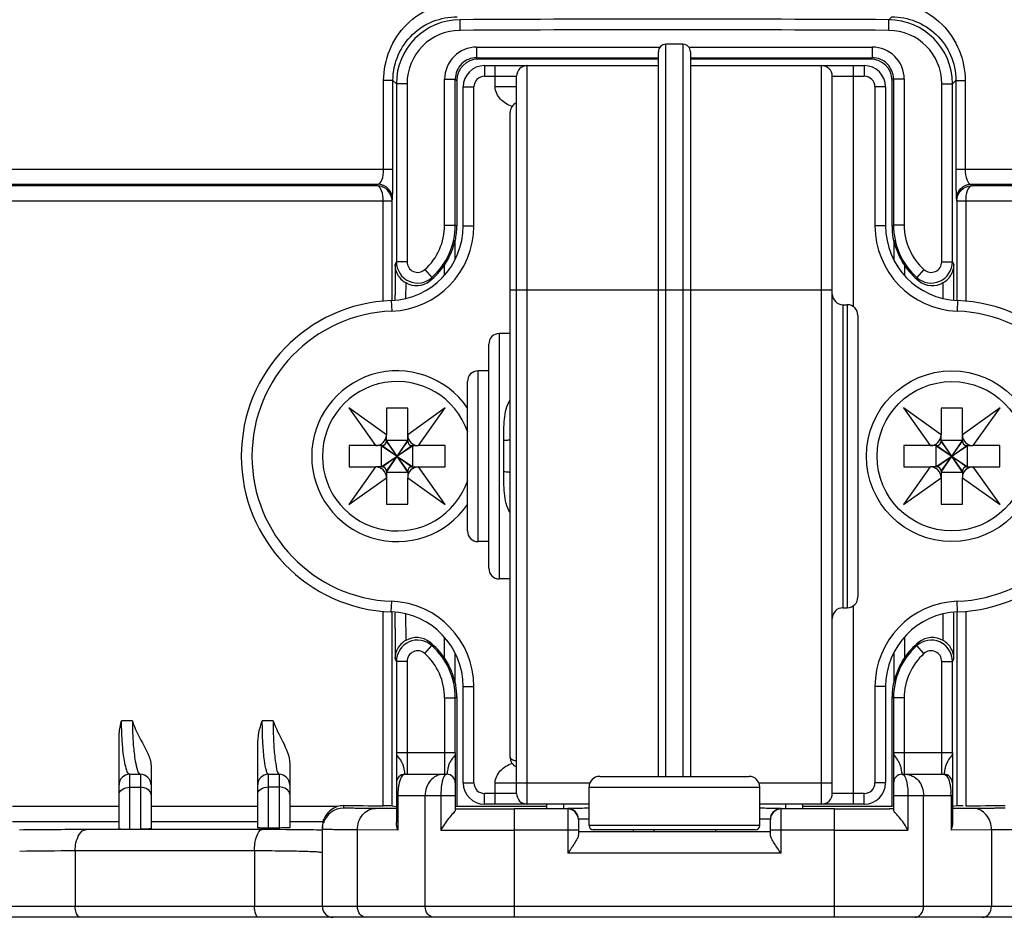
# Model space of a CAD drawing. Units: inches. Extents: x 1042 to 1170, y 70 to 175.
# Drawn here: x 1106 to 1108, y 138 to 140 of the extents above; entities that cross this region are included whole.
import ezdxf

# ---------------------------------------------------------------- set-up
doc = ezdxf.new("R2010")
doc.units = ezdxf.units.IN
doc.header["$PDSIZE"] = 0.5
doc.layers.get('0').update_dxf_attribs({"linetype": 'CONTINUOUS'})
doc.layers.get('Defpoints').update_dxf_attribs({"linetype": 'CONTINUOUS'})
doc.layers.add('Text', color=9, linetype='CONTINUOUS')
doc.styles.get("Standard").update_dxf_attribs({"font": 'arial.ttf', "width": 0.8})
doc.dimstyles.get("Standard").update_dxf_attribs({"dimtxt": 15, "dimasz": 12.5, "dimexe": 1.5, "dimexo": 0.5, "dimtad": 1, "dimdsep": 46, "dimtxsty": 'Standard', "dimblk": '_FILLED', "dimcen": 0.09, "dimazin": 2, "dimtol": 1, "dimtp": 0.01, "dimtm": 0.01, "dimtfac": 1, "dimtofl": 0, "dimtmove": 0, "dimatfit": 3, "dimldrblk": '_FILLED', "dimfxl": 1, "dimtolj": 1, "dimarcsym": 0})

# ---------------------------------------------------------------- blocks, each defined once
blk = doc.blocks.new('_FILLED')
at = {"color": 0, "linetype": 'ByBlock'}
blk.add_solid([(0, 0), (-1, 0.2), (-1, -0.2)], dxfattribs=at)
blk = doc.blocks.new('*D14')
at = {"layer": 'Defpoints', "color": 0, "transparency": 16777216}
for p in [(1111.505, 142.3719), (1094.1725, 138.0306), (1111.505, 138.0149)]:
    blk.add_point(p, dxfattribs=at)
at = {"layer": 'Text', "color": 0, "lineweight": -2, "transparency": 16777216}
for p, q in [((1094.1725, 138.0619), (1094.1725, 142.4657)), ((1111.505, 138.0462), (1111.505, 142.4657)), ((1094.9537, 142.3719), (1101.6757, 142.3719)), ((1110.7238, 142.3719), (1104.0018, 142.3719))]:
    blk.add_line(p, q, dxfattribs=at)
at = {"layer": 'Text', "color": 0, "lineweight": -2, "transparency": 16777216, "xscale": 0.78125, "yscale": 0.78125, "zscale": 0.78125, "rotation": 180}
blk.add_blockref('_FILLED', (1094.1725, 142.3719), dxfattribs=at)
at = {"layer": 'Text', "color": 0, "lineweight": -2, "transparency": 16777216, "xscale": 0.78125, "yscale": 0.78125, "zscale": 0.78125}
blk.add_blockref('_FILLED', (1111.505, 142.3719), dxfattribs=at)
at = {"layer": 'Text', "color": 0, "lineweight": 0, "transparency": 16777216, "insert": (1102.8388, 142.9969), "char_height": 0.9375, "width": 5.25, "attachment_point": 2, "line_spacing_factor": 0.9}
blk.add_mtext('\\A1;17.4"', dxfattribs=at)

msp = doc.modelspace()

# ---------------------------------------------------------------- linework, layer by layer
at = {"linetype": 'Continuous'}
for p, q in [((1106.98302, 139.6244), (1106.98292, 139.64405)), ((1107.77267, 139.62436), (1107.77278, 139.64401)), ((1107.77278, 139.64401), (1107.77818, 139.64937)), ((1107.36211, 138.25072), (1107.36211, 139.59881)), ((1107.39355, 139.59881), (1107.36211, 139.59881)), ((1107.39355, 139.59881), (1107.39355, 138.25072)), ((1107.01349, 139.59369), (1107.01349, 139.57404)), ((1107.01349, 139.59369), (1107.35149, 139.59369)), ((1107.34835, 138.25072), (1107.34835, 139.58505)), ((1107.40417, 139.59369), (1107.74217, 139.59369)), ((1107.40731, 139.58505), (1107.40731, 138.25072)), ((1107.74217, 139.59369), (1107.74217, 139.57404)), ((1107.01349, 139.57404), (1107.01624, 139.57129)), ((1107.01349, 139.57404), (1107.34835, 139.57404)), ((1107.34835, 139.57129), (1107.01624, 139.57129)), ((1107.40731, 139.57404), (1107.74217, 139.57404)), ((1107.73942, 139.57129), (1107.40731, 139.57129)), ((1107.74217, 139.57404), (1107.73942, 139.57129)), ((1107.02804, 139.5595), (1107.02804, 139.53985)), ((1107.02804, 139.5595), (1107.34835, 139.5595)), ((1107.04769, 139.5202), (1107.04769, 139.5595)), ((1107.10664, 138.19963), (1107.10664, 139.5595)), ((1107.40731, 139.5595), (1107.72763, 139.5595)), ((1107.64902, 138.19963), (1107.64902, 139.5595)), ((1107.70797, 139.11538), (1107.70797, 139.5595)), ((1107.72763, 139.5595), (1107.72763, 139.53985)), ((1106.8422, 139.36855), (1106.8422, 139.53239)), ((1106.85935, 139.53239), (1106.8422, 139.53239)), ((1106.85935, 139.36855), (1106.85935, 139.53239)), ((1106.86562, 139.52616), (1106.85935, 139.53239)), ((1106.86562, 139.52616), (1106.86562, 139.1985)), ((1106.88527, 139.52616), (1106.86562, 139.52616)), ((1106.88527, 139.52616), (1106.88527, 139.1985)), ((1106.95454, 139.26573), (1106.95454, 139.53475)), ((1106.95454, 139.53475), (1106.97419, 139.53475)), ((1106.97419, 139.26573), (1106.97419, 139.53475)), ((1106.97419, 139.53475), (1106.97694, 139.532)), ((1106.97694, 139.532), (1106.97694, 139.26377)), ((1107.02804, 139.53985), (1107.08699, 139.53985)), ((1107.08699, 138.21928), (1107.08699, 139.53985)), ((1107.66867, 138.21928), (1107.66867, 139.53985)), ((1107.66867, 139.53985), (1107.72763, 139.53985)), ((1107.78147, 139.53475), (1107.77872, 139.532)), ((1107.77872, 139.26377), (1107.77872, 139.532)), ((1107.78147, 139.53475), (1107.78147, 139.26573)), ((1107.80112, 139.53475), (1107.78147, 139.53475)), ((1107.80112, 139.53475), (1107.80112, 139.26573)), ((1107.87039, 139.1985), (1107.87039, 139.52612)), ((1107.87039, 139.52612), (1107.89004, 139.52612)), ((1107.89004, 139.52612), (1107.89631, 139.53235)), ((1107.89004, 139.1985), (1107.89004, 139.52612)), ((1107.89631, 139.53235), (1107.89631, 139.36855)), ((1107.89631, 139.53235), (1107.91346, 139.53235)), ((1107.91346, 139.53235), (1107.91346, 139.36855)), ((1106.98873, 139.26444), (1106.98873, 139.5202)), ((1106.98873, 139.5202), (1107.00838, 139.5202)), ((1107.00838, 139.26444), (1107.00838, 139.5202)), ((1107.08699, 139.5202), (1107.04769, 139.5202)), ((1107.74728, 139.5202), (1107.74728, 139.26444)), ((1107.76693, 139.5202), (1107.74728, 139.5202)), ((1107.76693, 139.5202), (1107.76693, 139.26444)), ((1107.0752, 138.28609), (1107.0752, 139.47304)), ((1105.92868, 139.36855), (1106.85935, 139.36855)), ((1107.89631, 139.36855), (1108.82698, 139.36855)), ((1105.98134, 139.34114), (1106.83183, 139.34114)), ((1106.83116, 139.33797), (1106.01761, 139.33797)), ((1106.83116, 139.33797), (1106.83183, 139.34114)), ((1107.92384, 139.34114), (1108.77432, 139.34114)), ((1107.92384, 139.34114), (1107.9245, 139.33797)), ((1108.73805, 139.33797), (1107.9245, 139.33797)), ((1106.01522, 139.31056), (1106.8577, 139.31056)), ((1106.84124, 139.12559), (1106.84124, 139.31056)), ((1106.8577, 139.31056), (1106.8584, 139.31373)), ((1106.8577, 139.12698), (1106.8577, 139.31056)), ((1107.89726, 139.31373), (1107.89796, 139.31056)), ((1107.89796, 139.31056), (1107.89796, 139.12698)), ((1107.89796, 139.31056), (1108.74045, 139.31056)), ((1107.91442, 139.31056), (1107.91442, 139.12559)), ((1106.95454, 139.26573), (1106.97419, 139.26573)), ((1106.98873, 139.26444), (1107.00838, 139.26444)), ((1107.76693, 139.26444), (1107.74728, 139.26444)), ((1107.80112, 139.26573), (1107.78147, 139.26573)), ((1106.97386, 139.20279), (1106.97386, 139.23787)), ((1107.78181, 139.23787), (1107.78181, 139.20279)), ((1106.88527, 139.1985), (1106.86562, 139.1985)), ((1107.87039, 139.1985), (1107.89004, 139.1985)), ((1106.86329, 139.19293), (1106.86329, 139.13769)), ((1106.91805, 139.18388), (1106.93118, 139.16927)), ((1106.9542, 139.17368), (1106.9542, 139.19209)), ((1107.80146, 139.19209), (1107.80146, 139.17368)), ((1107.83761, 139.18388), (1107.82448, 139.16927)), ((1107.89237, 139.13769), (1107.89237, 139.19293)), ((1106.88294, 139.15987), (1106.88252, 139.13079)), ((1107.0752, 139.14682), (1107.66867, 139.14682)), ((1107.87314, 139.13079), (1107.87272, 139.15987)), ((1106.85627, 139.12698), (1106.857, 139.10734)), ((1106.86287, 139.13769), (1106.86287, 139.12764)), ((1107.89279, 139.12698), (1107.89279, 139.13769)), ((1107.89939, 139.12698), (1107.89866, 139.10734)), ((1107.68832, 139.11931), (1107.68832, 138.56121)), ((1107.68832, 139.11931), (1107.69618, 139.11931)), ((1107.69618, 139.11931), (1107.69618, 138.56121)), ((1107.71583, 139.09966), (1107.71583, 138.58086)), ((1107.05555, 138.61427), (1107.05555, 139.06625)), ((1107.0752, 139.06625), (1107.05555, 139.06625)), ((1107.0359, 138.63392), (1107.0359, 139.0466)), ((1107.01625, 138.68305), (1107.01625, 138.99747)), ((1107.0359, 138.99747), (1107.01625, 138.99747)), ((1106.99659, 138.7027), (1106.99659, 138.97782)), ((1106.77796, 138.92919), (1106.82738, 138.85991)), ((1106.84724, 138.87978), (1106.77796, 138.92919)), ((1106.84724, 138.92869), (1106.84724, 138.87978)), ((1106.88655, 138.92869), (1106.84724, 138.92869)), ((1106.95583, 138.92919), (1106.88655, 138.87978)), ((1106.88655, 138.87978), (1106.88655, 138.92869)), ((1106.90641, 138.85991), (1106.95583, 138.92919)), ((1107.79983, 138.92919), (1107.84925, 138.85991)), ((1107.86912, 138.87978), (1107.79983, 138.92919)), ((1107.86912, 138.92869), (1107.86912, 138.87978)), ((1107.90842, 138.92869), (1107.86912, 138.92869)), ((1107.9777, 138.92919), (1107.90842, 138.87978)), ((1107.90842, 138.87978), (1107.90842, 138.92869)), ((1107.92828, 138.85991), (1107.9777, 138.92919)), ((1106.84724, 138.86777), (1106.84724, 138.87931)), ((1106.88655, 138.86777), (1106.88655, 138.87931)), ((1107.86912, 138.86777), (1107.86912, 138.87931)), ((1107.90842, 138.86777), (1107.90842, 138.87931)), ((1106.77846, 138.85991), (1106.77846, 138.82061)), ((1106.82738, 138.85991), (1106.77846, 138.85991)), ((1106.83938, 138.85991), (1106.82785, 138.85991)), ((1106.83781, 138.82061), (1106.89598, 138.85991)), ((1106.83781, 138.85991), (1106.83781, 138.82061)), ((1106.83781, 138.85991), (1106.89598, 138.82061)), ((1106.83938, 138.82061), (1106.89441, 138.85991)), ((1106.83938, 138.85991), (1106.89441, 138.82061)), ((1106.84724, 138.81118), (1106.88655, 138.86935)), ((1106.88655, 138.81118), (1106.84724, 138.86935)), ((1106.88655, 138.86935), (1106.84724, 138.86935)), ((1106.84724, 138.81275), (1106.88655, 138.86777)), ((1106.88655, 138.81275), (1106.84724, 138.86777)), ((1106.89441, 138.85991), (1106.90594, 138.85991)), ((1106.89598, 138.82061), (1106.89598, 138.85991)), ((1106.95533, 138.85991), (1106.90641, 138.85991)), ((1106.95533, 138.82061), (1106.95533, 138.85991)), ((1107.06341, 138.81127), (1107.06341, 138.86926)), ((1107.80034, 138.85991), (1107.80034, 138.82061)), ((1107.84925, 138.85991), (1107.80034, 138.85991)), ((1107.86125, 138.85991), (1107.84972, 138.85991)), ((1107.85968, 138.82061), (1107.91785, 138.85991)), ((1107.85968, 138.85991), (1107.85968, 138.82061)), ((1107.85968, 138.85991), (1107.91785, 138.82061)), ((1107.86125, 138.82061), (1107.91628, 138.85991)), ((1107.86125, 138.85991), (1107.91628, 138.82061)), ((1107.86912, 138.81118), (1107.90842, 138.86935)), ((1107.90842, 138.81118), (1107.86912, 138.86935)), ((1107.90842, 138.86935), (1107.86912, 138.86935)), ((1107.86912, 138.81275), (1107.90842, 138.86777)), ((1107.90842, 138.81275), (1107.86912, 138.86777)), ((1107.91628, 138.85991), (1107.92781, 138.85991)), ((1107.91785, 138.82061), (1107.91785, 138.85991)), ((1107.9772, 138.85991), (1107.92828, 138.85991)), ((1107.9772, 138.82061), (1107.9772, 138.85991)), ((1106.82738, 138.82061), (1106.77796, 138.75133)), ((1106.77846, 138.82061), (1106.82738, 138.82061)), ((1106.83938, 138.82061), (1106.82785, 138.82061)), ((1106.89441, 138.82061), (1106.90594, 138.82061)), ((1106.95583, 138.75133), (1106.90641, 138.82061)), ((1106.90641, 138.82061), (1106.95533, 138.82061)), ((1107.84925, 138.82061), (1107.79983, 138.75133)), ((1107.80034, 138.82061), (1107.84925, 138.82061)), ((1107.86125, 138.82061), (1107.84972, 138.82061)), ((1107.91628, 138.82061), (1107.92781, 138.82061)), ((1107.9777, 138.75133), (1107.92828, 138.82061)), ((1107.92828, 138.82061), (1107.9772, 138.82061)), ((1106.77796, 138.75133), (1106.84724, 138.80075)), ((1106.84724, 138.81275), (1106.84724, 138.80122)), ((1106.84724, 138.81118), (1106.88655, 138.81118)), ((1106.84724, 138.80075), (1106.84724, 138.75183)), ((1106.88655, 138.81275), (1106.88655, 138.80122)), ((1106.88655, 138.75183), (1106.88655, 138.80075)), ((1106.88655, 138.80075), (1106.95583, 138.75133)), ((1107.79983, 138.75133), (1107.86912, 138.80075)), ((1107.86912, 138.81275), (1107.86912, 138.80122)), ((1107.86912, 138.81118), (1107.90842, 138.81118)), ((1107.86912, 138.80075), (1107.86912, 138.75183)), ((1107.90842, 138.81275), (1107.90842, 138.80122)), ((1107.90842, 138.75183), (1107.90842, 138.80075)), ((1107.90842, 138.80075), (1107.9777, 138.75133)), ((1106.84724, 138.75183), (1106.88655, 138.75183)), ((1107.86912, 138.75183), (1107.90842, 138.75183)), ((1107.0359, 138.68305), (1107.01625, 138.68305)), ((1107.0752, 138.61427), (1107.05555, 138.61427)), ((1106.85627, 138.55355), (1106.857, 138.57319)), ((1107.70797, 138.19963), (1107.70797, 138.56514)), ((1107.89939, 138.55355), (1107.89866, 138.57319)), ((1106.84124, 138.19682), (1106.84124, 138.55493)), ((1106.8577, 138.19673), (1106.8577, 138.55355)), ((1106.86287, 138.5522), (1106.86287, 138.52318)), ((1106.8825, 138.54974), (1106.88294, 138.50101)), ((1107.68832, 138.56121), (1107.69618, 138.56121)), ((1107.87272, 138.50101), (1107.87316, 138.54974)), ((1107.89279, 138.52318), (1107.89279, 138.5522)), ((1107.89796, 138.55355), (1107.89796, 138.19673)), ((1107.91442, 138.55493), (1107.91442, 138.19682)), ((1106.86329, 138.52318), (1106.86329, 138.46794)), ((1107.89237, 138.46794), (1107.89237, 138.52318)), ((1106.91805, 138.47699), (1106.93118, 138.49161)), ((1106.9542, 138.46878), (1106.9542, 138.50684)), ((1107.80146, 138.50684), (1107.80146, 138.46878)), ((1107.83761, 138.47699), (1107.82448, 138.49161)), ((1106.97386, 138.423), (1106.97386, 138.47774)), ((1107.78181, 138.47774), (1107.78181, 138.423)), ((1106.86562, 138.46237), (1106.86562, 138.29395)), ((1106.88527, 138.46237), (1106.86562, 138.46237)), ((1106.88527, 138.46237), (1106.88527, 138.25465)), ((1107.87039, 138.25465), (1107.87039, 138.46237)), ((1107.87039, 138.46237), (1107.89004, 138.46237)), ((1107.89004, 138.29377), (1107.89004, 138.46237)), ((1106.98873, 138.23893), (1106.98873, 138.41608)), ((1106.98873, 138.41608), (1107.00838, 138.41608)), ((1107.00838, 138.23893), (1107.00838, 138.41608)), ((1107.74728, 138.41608), (1107.74728, 138.23893)), ((1107.76693, 138.41608), (1107.74728, 138.41608)), ((1107.76693, 138.41608), (1107.76693, 138.23893)), ((1106.95454, 138.39514), (1106.95454, 138.25465)), ((1106.95454, 138.39514), (1106.97419, 138.39514)), ((1106.97419, 138.29377), (1106.97419, 138.39514)), ((1106.97694, 138.3971), (1106.97694, 138.1957)), ((1107.77872, 138.1957), (1107.77872, 138.3971)), ((1107.78147, 138.39514), (1107.78147, 138.29395)), ((1107.80112, 138.39514), (1107.78147, 138.39514)), ((1107.80112, 138.39514), (1107.80112, 138.25465)), ((1106.3793, 138.35291), (1106.35936, 138.35291)), ((1106.63858, 138.35291), (1106.61864, 138.35291)), ((1106.35469, 138.15354), (1106.35469, 138.32007)), ((1106.61015, 138.15592), (1106.61015, 138.30905)), ((1106.86562, 138.29395), (1106.86562, 138.16602)), ((1106.97419, 138.29395), (1106.86562, 138.29395)), ((1106.97419, 138.29238), (1106.97419, 138.18865)), ((1107.78147, 138.29395), (1107.78147, 138.18865)), ((1107.89004, 138.29395), (1107.78147, 138.29395)), ((1107.89004, 138.29238), (1107.89004, 138.16602)), ((1106.66911, 138.27413), (1106.66911, 138.1564)), ((1106.41364, 138.27017), (1106.41364, 138.15415)), ((1106.37434, 138.15325), (1106.37434, 138.25465)), ((1106.37434, 138.25465), (1106.39399, 138.25465)), ((1106.39399, 138.25465), (1106.39399, 138.15345)), ((1106.6298, 138.15555), (1106.6298, 138.25465)), ((1106.6298, 138.25465), (1106.64946, 138.25465)), ((1106.64946, 138.25465), (1106.64946, 138.15571)), ((1106.88134, 138.25465), (1106.95847, 138.25465)), ((1106.98873, 138.23893), (1107.00838, 138.23893)), ((1107.04769, 138.19963), (1107.04769, 138.23893)), ((1107.04769, 138.23893), (1107.22244, 138.23893)), ((1107.24027, 138.25072), (1107.51539, 138.25072)), ((1107.53322, 138.23893), (1107.66867, 138.23893)), ((1107.76693, 138.23893), (1107.74728, 138.23893)), ((1107.79719, 138.25465), (1107.87432, 138.25465)), ((1106.37434, 138.23069), (1106.39399, 138.23069)), ((1106.6298, 138.23134), (1106.64946, 138.23134)), ((1107.02804, 138.19963), (1107.02804, 138.21928)), ((1107.08699, 138.21928), (1107.02804, 138.21928)), ((1107.22062, 138.16032), (1107.22062, 138.23107)), ((1107.22062, 138.23107), (1107.53504, 138.23107)), ((1107.53504, 138.16032), (1107.53504, 138.23107)), ((1107.72763, 138.21928), (1107.66867, 138.21928)), ((1107.72763, 138.19963), (1107.72763, 138.21928)), ((1106.86562, 138.21535), (1106.97419, 138.21535)), ((1106.8682, 138.21535), (1106.8682, 138.152)), ((1106.91877, 138.01097), (1106.91877, 138.21535)), ((1106.94764, 138.21535), (1106.94764, 138.15163)), ((1107.78147, 138.21535), (1107.89004, 138.21535)), ((1107.80802, 138.21535), (1107.80802, 138.15163)), ((1107.83689, 138.01097), (1107.83689, 138.21535)), ((1107.88746, 138.21535), (1107.88746, 138.152)), ((1106.35469, 138.19514), (1106.15817, 138.19514)), ((1106.61015, 138.19514), (1106.41364, 138.19514)), ((1106.75681, 138.19514), (1106.66911, 138.19514)), ((1106.76864, 138.19237), (1106.76864, 138.19694)), ((1106.86562, 138.19149), (1106.82665, 138.1917)), ((1106.8577, 138.19673), (1106.86562, 138.19515)), ((1106.97419, 138.19515), (1106.97694, 138.1957)), ((1106.97694, 138.1957), (1107.14201, 138.1957)), ((1107.22062, 138.19963), (1107.02804, 138.19963)), ((1107.08306, 137.99132), (1107.08306, 138.19078)), ((1107.18132, 138.19078), (1107.08306, 138.19078)), ((1107.14201, 138.19963), (1107.14201, 138.19078)), ((1107.17346, 138.19963), (1107.17346, 138.19078)), ((1107.18132, 138.19078), (1107.18132, 138.10923)), ((1107.72763, 138.19963), (1107.53504, 138.19963)), ((1107.57434, 138.10923), (1107.57434, 138.19078)), ((1107.6726, 138.19078), (1107.57434, 138.19078)), ((1107.5822, 138.19963), (1107.5822, 138.19078)), ((1107.61365, 138.19963), (1107.61365, 138.19078)), ((1107.61365, 138.1957), (1107.77872, 138.1957)), ((1107.6726, 137.99132), (1107.6726, 138.19078)), ((1107.78147, 138.19094), (1107.77434, 138.19092)), ((1107.78147, 138.19515), (1107.77872, 138.1957)), ((1107.89796, 138.19673), (1107.89004, 138.19515)), ((1107.92902, 138.1917), (1107.89004, 138.19149)), ((1106.15817, 138.16763), (1106.35469, 138.16763)), ((1106.41364, 138.16763), (1106.61015, 138.16763)), ((1106.66911, 138.16763), (1106.73064, 138.16763)), ((1106.73034, 138.16612), (1106.73064, 138.16763)), ((1107.20097, 138.17113), (1107.20097, 138.14327)), ((1107.55469, 138.14327), (1107.55469, 138.17113)), ((1106.61846, 138.15277), (1106.29394, 138.15277)), ((1106.39399, 138.15345), (1106.37434, 138.15325)), ((1106.64946, 138.15571), (1106.6298, 138.15555)), ((1106.72934, 138.01097), (1106.72934, 138.15533)), ((1106.79379, 138.01097), (1106.79379, 138.15239)), ((1106.8682, 138.152), (1106.79379, 138.15239)), ((1107.20097, 138.15148), (1107.08306, 138.15148)), ((1107.55469, 138.14853), (1107.20097, 138.14853)), ((1107.53504, 138.16032), (1107.22062, 138.16032)), ((1107.52718, 138.15246), (1107.22848, 138.15246)), ((1107.30217, 138.15246), (1107.30228, 138.14853)), ((1107.34, 138.15246), (1107.34, 138.14853)), ((1107.45349, 138.15246), (1107.45349, 138.14853)), ((1107.6726, 138.15148), (1107.55469, 138.15148)), ((1107.96187, 138.15239), (1107.88746, 138.152)), ((1107.96187, 138.15239), (1107.96187, 138.01097)), ((1106.27392, 138.11348), (1106.27392, 138.01097)), ((1106.60443, 138.11348), (1106.27392, 138.11348)), ((1106.60443, 138.11348), (1106.60443, 138.01097)), ((1107.57434, 138.10923), (1107.18132, 138.10923)), ((1108.93068, 138.01097), (1105.25548, 138.01097)), ((1111.44999, 137.99132), (1096.36952, 137.99132))]:
    msp.add_line(p, q, dxfattribs=at)
for radius in [0.15721, 0.13756]:
    msp.add_circle((1107.88877, 138.84026), radius, dxfattribs=at)
for centre, radius, start, end in [((1106.98351, 139.52615), 0.11789, 90.28977, 179.99883), ((1107.3741, 62.48245), 77.16259, 89.7039707, 90.2904701), ((1107.77215, 139.52612), 0.11789, 0.00117, 89.69421), ((1106.98351, 139.52616), 0.09824, 90.28569, 180.0029), ((1107.37414, 63.35463), 76.27077, 89.7006187, 90.2938231), ((1107.77216, 139.52612), 0.09824, 359.9971, 89.69828), ((1107.36211, 139.58505), 0.01376, 90, 180), ((1107.39355, 139.58505), 0.01376, 0, 90), ((1107.01349, 139.53475), 0.05894, 89.99707, 180.00293), ((1107.74218, 139.53475), 0.05894, 359.99707, 90.00293), ((1107.01348, 139.53476), 0.03929, 89.98473, 180.01527), ((1107.74218, 139.53476), 0.03929, 359.98473, 90.01527), ((1107.02804, 139.5202), 0.0393, 90, 180), ((1107.10664, 139.53985), 0.01965, 90, 180), ((1107.64902, 139.53985), 0.01965, 0, 90), ((1107.72763, 139.5202), 0.0393, 0, 90), ((1107.02804, 139.5202), 0.01965, 90, 180), ((1107.72763, 139.5202), 0.01965, 0, 90), ((1107.09485, 139.47304), 0.01965, 113.62681, 180), ((1106.85117, 139.26444), 0.13756, 272.12255, 0), ((1106.85117, 139.26444), 0.15721, 272.12255, 0), ((1106.84452, 139.26573), 0.11003, 311.93519, 0.00112), ((1106.84451, 139.26574), 0.12968, 311.93601, 359.99901), ((1106.94168, 139.21729), 0.05834, 52.81217, 56.13145), ((1106.84691, 139.2638), 0.13003, 348.45612, 359.98506), ((1107.90449, 139.26444), 0.15721, 180, 267.87745), ((1107.90449, 139.26444), 0.13756, 180, 267.87745), ((1107.81402, 139.21724), 0.05841, 123.87066, 127.18596), ((1107.90863, 139.26379), 0.12991, 180.00784, 189.39393), ((1107.91115, 139.26574), 0.12968, 180.00102, 228.06396), ((1107.91114, 139.26573), 0.11003, 179.9989, 228.06479), ((1107.90843, 139.26377), 0.12971, 189.40163, 192.52572), ((1106.62492, 139.2961), 0.25974, 336.59621, 337.92743), ((1106.90492, 139.19851), 0.0393, 180.02168, 311.91038), ((1106.90491, 139.19849), 0.01964, 179.96332, 311.9645), ((1107.85074, 139.19851), 0.0393, 228.08961, 359.97832), ((1107.85075, 139.19849), 0.01964, 228.03549, 0.03669), ((1108.13078, 139.29612), 0.25978, 202.07264, 203.40365), ((1106.84596, 139.26484), 0.13042, 308.66666, 326.09596), ((1107.90971, 139.26484), 0.13042, 213.90404, 231.33334), ((1106.90291, 139.1937), 0.03929, 239.44565, 308.63371), ((1106.72857, 139.28592), 0.23379, 328.28344, 330.06924), ((1108.0271, 139.28592), 0.23379, 209.93079, 211.71657), ((1107.85275, 139.1937), 0.03929, 231.3663, 300.55435), ((1106.86689, 138.84026), 0.28691, 92.12255, 267.87745), ((1107.68832, 139.13896), 0.01965, 180, 270), ((1107.88877, 138.84026), 0.28691, 272.12255, 87.87745), ((1106.86689, 138.84026), 0.26726, 92.12255, 267.87745), ((1107.69618, 139.09966), 0.01965, 0, 90), ((1107.88877, 138.84026), 0.26726, 272.12255, 87.87745), ((1107.05555, 139.0466), 0.01965, 90, 180), ((1106.86689, 138.84026), 0.15721, 34.33525, 325.66474), ((1107.01625, 138.97782), 0.01965, 90, 180), ((1106.86689, 138.84026), 0.13756, 18.85476, 341.1452), ((1106.83938, 138.86777), 0.00786, 270, 0), ((1106.89441, 138.86777), 0.00786, 180, 270), ((1107.86125, 138.86777), 0.00786, 270, 0), ((1107.91628, 138.86777), 0.00786, 180, 270), ((1106.83938, 138.81275), 0.00786, 0, 90), ((1106.89441, 138.81275), 0.00786, 90, 180), ((1107.86125, 138.81275), 0.00786, 0, 90), ((1107.91628, 138.81275), 0.00786, 90, 180), ((1107.01625, 138.7027), 0.01965, 180, 270), ((1107.05555, 138.63392), 0.01965, 180, 270), ((1106.85117, 138.41608), 0.15721, 0, 87.87745), ((1107.69618, 138.58086), 0.01965, 270, 0), ((1107.90449, 138.41608), 0.15721, 92.12255, 180), ((1106.85117, 138.41608), 0.13756, 0, 87.87745), ((1107.68832, 138.54156), 0.01965, 90, 180), ((1107.90449, 138.41608), 0.13756, 92.12255, 180), ((1106.90492, 138.46236), 0.0393, 48.08961, 179.97832), ((1106.90291, 138.46717), 0.03929, 51.3663, 120.55435), ((1106.72856, 138.37495), 0.23379, 29.93079, 31.71657), ((1106.84596, 138.39603), 0.13042, 33.90404, 51.33334), ((1106.84451, 138.39514), 0.12968, 0.00102, 48.06396), ((1107.91115, 138.39514), 0.12968, 131.93601, 179.99901), ((1107.90971, 138.39603), 0.13042, 128.66667, 146.09596), ((1107.85074, 138.46236), 0.0393, 0.02168, 131.91038), ((1108.02709, 138.37496), 0.23379, 148.28343, 150.06924), ((1107.85275, 138.46717), 0.03929, 59.44565, 128.63372), ((1106.90491, 138.46239), 0.01964, 48.03549, 180.03669), ((1106.84452, 138.39514), 0.11003, 359.9989, 48.06479), ((1107.91114, 138.39514), 0.11003, 131.93519, 180.00113), ((1107.85075, 138.46239), 0.01964, 359.96332, 131.9645), ((1106.62488, 138.36475), 0.25978, 22.07264, 23.40365), ((1108.13073, 138.36477), 0.25973, 156.59618, 157.92745), ((1106.84723, 138.3971), 0.12971, 9.40162, 12.52571), ((1106.84703, 138.39708), 0.12991, 0.00784, 9.39392), ((1107.90875, 138.39707), 0.13003, 168.45613, 179.98504), ((1106.94164, 138.44364), 0.05841, 303.87066, 307.18596), ((1107.81398, 138.44357), 0.05833, 232.81187, 236.13163), ((1107.09485, 138.28609), 0.01965, 180, 246.42614), ((1106.37434, 138.235), 0.01965, 90, 180), ((1106.39399, 138.235), 0.01965, 0, 90), ((1106.6298, 138.235), 0.01965, 90, 180), ((1106.64946, 138.235), 0.01965, 0, 90), ((1106.88134, 138.23893), 0.01572, 90, 180), ((1106.95847, 138.23893), 0.01572, 0, 90), ((1107.02804, 138.23893), 0.0393, 180, 270), ((1107.02804, 138.23893), 0.01965, 180, 270), ((1107.24027, 138.23107), 0.01965, 90, 180), ((1107.51539, 138.23107), 0.01965, 0, 90), ((1107.72763, 138.23893), 0.0393, 270, 0), ((1107.72763, 138.23893), 0.01965, 270, 0), ((1107.79719, 138.23893), 0.01572, 90, 180), ((1107.87432, 138.23893), 0.01572, 0, 90), ((1106.98508, 138.21536), 0.11688, 177.56072, 180.00409), ((1107.10664, 138.21928), 0.01965, 180, 270), ((1107.64902, 138.21928), 0.01965, 270, 0), ((1107.77047, 138.21535), 0.11699, 359.99706, 2.21952), ((1106.76864, 138.15308), 0.0393, 90.00105, 162.88162), ((1106.76856, 138.15774), 0.0392, 107.45088, 156.91065), ((1106.7686, 138.15743), 0.0395, 89.94615, 107.3697), ((1107.08048, 175.1202), 36.92941, 269.83509, 270.003998), ((1107.18132, 138.17113), 0.01965, 0.00017, 90.00017), ((1107.57434, 138.17113), 0.01965, 89.99983, 179.99983), ((1107.68077, 171.50492), 33.31413, 269.985953, 270.160932), ((1106.7885, 138.15527), 0.05917, 169.43057, 173.96907), ((1107.18093, 138.17184), 0.02005, 7.39627, 17.51428), ((1107.57475, 138.17184), 0.02006, 162.00736, 172.59955), ((1106.29763, 127.95583), 10.19694, 90.020759, 90.710198), ((1106.78803, 138.15532), 0.05869, 173.97118, 179.99346), ((1107.07992, 196.01883), 57.86735, 269.8690253, 270.0031103), ((1107.22848, 138.16032), 0.00786, 180, 270), ((1107.52718, 138.16032), 0.00786, 270, 0), ((1107.68524, 187.50966), 49.35818, 269.985332, 270.142533), ((1106.277, 131.03579), 7.07769, 90.024971, 90.852453), ((1106.74899, 138.01097), 0.01965, 180, 270)]:
    msp.add_arc(centre, radius, start, end, dxfattribs=at)
for centre, major_axis, ratio, start_param, end_param in [((1107.01625, 139.53198), (0.0278, -0.0278), 0.9996955, 2.3563468, 3.9268385), ((1107.73941, 139.53198), (-0.0278, -0.0278), 0.9996955, 2.3563468, 3.9268385), ((1106.82785, 138.87931), (0, 0.0194), 1, -3.1415927, -1.5707963), ((1106.90594, 138.87931), (0.0194, 0), 1, -3.1415927, -1.5707963), ((1107.84972, 138.87931), (0.0194, 0), 1, -1.5707963, 0), ((1107.92781, 138.87931), (0, 0.0194), 1, 1.5707963, 3.1415927), ((1106.82785, 138.80122), (0.0194, 0), 1, 0, 1.5707963), ((1106.90594, 138.80122), (0, 0.0194), 1, 0, 1.5707963), ((1107.84972, 138.80122), (0.0194, 0), 1, 0, 1.5707963), ((1107.92781, 138.80122), (0, 0.0194), 1, 0, 1.5707963), ((1107.37783, 138.20109), (1.33629, 0), 0.0034907, -2.0441597, -1.9840042), ((1106.8302, 138.19673), (0.02751, 0), 0.0034907, 6.3006386, 7.4407738), ((1107.92547, 138.19673), (0.02751, 0), 0.0034907, 2.1773971, 3.1241394), ((1107.37783, 138.20109), (1.33629, 0), 0.0034907, -1.1575884, -1.097433)]:
    msp.add_ellipse(centre, major_axis=major_axis, ratio=ratio, start_param=start_param, end_param=end_param, dxfattribs=at)
for points, knots in [([(1106.8422, 139.53239), (1106.84221, 139.56958), (1106.87259, 139.64618), (1106.94885, 139.67691), (1106.98498, 139.67691)], [0, 0, 0, 0, 0.507265, 1, 1, 1, 1]), ([(1107.77073, 139.67687), (1107.80687, 139.67686), (1107.88311, 139.6461), (1107.91346, 139.56951), (1107.91346, 139.53235)], [0, 0, 0, 0, 0.4930323, 1, 1, 1, 1]), ([(1106.85935, 139.53239), (1106.85935, 139.54825), (1106.8659, 139.57989), (1106.89319, 139.61873), (1106.93232, 139.64373), (1106.96258, 139.64942), (1106.97752, 139.64941)], [0, 0, 0, 0, 0.2590745, 0.5107734, 0.7558644, 1, 1, 1, 1]), ([(1107.77818, 139.64937), (1107.79313, 139.64938), (1107.82339, 139.64367), (1107.86251, 139.61864), (1107.88977, 139.57981), (1107.89631, 139.54819), (1107.89631, 139.53235)], [0, 0, 0, 0, 0.2443134, 0.4895336, 0.7410998, 1, 1, 1, 1]), ([(1107.07885, 139.48436), (1107.07095, 139.48703), (1107.05615, 139.49559), (1107.04769, 139.51198), (1107.04769, 139.5202)], [0, 0, 0, 0, 0.5035427, 1, 1, 1, 1]), ([(1106.83183, 139.34114), (1106.83517, 139.34183), (1106.84145, 139.35207), (1106.8422, 139.36183), (1106.8422, 139.36855)], [0, 0, 0, 0, 0.3370472, 1, 1, 1, 1]), ([(1106.8584, 139.31373), (1106.85876, 139.3154), (1106.85871, 139.32107), (1106.85948, 139.33928), (1106.85935, 139.35588), (1106.85935, 139.36855)], [0, 0, 0, 0, 0.0935685, 0.3071212, 1, 1, 1, 1]), ([(1107.89631, 139.36855), (1107.89631, 139.35588), (1107.89618, 139.33927), (1107.89695, 139.32107), (1107.8969, 139.3154), (1107.89726, 139.31373)], [0, 0, 0, 0, 0.6929013, 0.906465, 1, 1, 1, 1]), ([(1107.91346, 139.36855), (1107.91346, 139.36182), (1107.91422, 139.35207), (1107.92049, 139.34183), (1107.92384, 139.34114)], [0, 0, 0, 0, 0.6631008, 1, 1, 1, 1]), ([(1106.84124, 139.31056), (1106.84124, 139.31683), (1106.84034, 139.32625), (1106.83486, 139.33716), (1106.83116, 139.33797)], [0, 0, 0, 0, 0.623189, 1, 1, 1, 1]), ([(1106.8577, 139.31056), (1106.85769, 139.31741), (1106.85206, 139.33165), (1106.83802, 139.33772), (1106.83116, 139.33797)], [0, 0, 0, 0, 0.4994966, 1, 1, 1, 1]), ([(1106.8584, 139.31373), (1106.85839, 139.32059), (1106.85276, 139.33484), (1106.83869, 139.3409), (1106.83183, 139.34114)], [0, 0, 0, 0, 0.4994657, 1, 1, 1, 1]), ([(1107.89726, 139.31373), (1107.89727, 139.32059), (1107.90291, 139.33484), (1107.91697, 139.3409), (1107.92384, 139.34114)], [0, 0, 0, 0, 0.4994659, 1, 1, 1, 1]), ([(1107.89796, 139.31056), (1107.89797, 139.31741), (1107.9036, 139.33165), (1107.91764, 139.33772), (1107.9245, 139.33797)], [0, 0, 0, 0, 0.4994966, 1, 1, 1, 1]), ([(1107.9245, 139.33797), (1107.9208, 139.33716), (1107.91532, 139.32625), (1107.91442, 139.31683), (1107.91442, 139.31056)], [0, 0, 0, 0, 0.376811, 1, 1, 1, 1]), ([(1106.9542, 139.19209), (1106.9568, 139.19596), (1106.96152, 139.20382), (1106.96636, 139.21431), (1106.96945, 139.22233), (1106.9715, 139.22917), (1106.97256, 139.2318), (1106.97386, 139.23905), (1106.97386, 139.23787)], [0, 0, 0, 0, 0.2789355, 0.5505194, 0.6823288, 0.8100596, 0.9291568, 1, 1, 1, 1]), ([(1107.78181, 139.23787), (1107.78181, 139.23905), (1107.78311, 139.2318), (1107.78417, 139.22917), (1107.78621, 139.22233), (1107.7893, 139.21431), (1107.79414, 139.20382), (1107.79886, 139.19596), (1107.80146, 139.19209)], [0, 0, 0, 0, 0.0708975, 0.1899926, 0.3177178, 0.4495202, 0.7210866, 1, 1, 1, 1]), ([(1106.86287, 139.19293), (1106.86295, 139.18673), (1106.86656, 139.17333), (1106.87645, 139.16345), (1106.88252, 139.15987)], [0, 0, 0, 0, 0.4681074, 1, 1, 1, 1]), ([(1107.87314, 139.15987), (1107.87921, 139.16345), (1107.8891, 139.17333), (1107.89271, 139.18673), (1107.89279, 139.19293)], [0, 0, 0, 0, 0.5318834, 1, 1, 1, 1]), ([(1107.06341, 138.86926), (1107.06341, 138.88231), (1107.06354, 138.90735), (1107.06826, 138.93371), (1107.07518, 138.94393)], [0, 0, 0, 0, 0.5140307, 1, 1, 1, 1]), ([(1107.0752, 138.87077), (1107.0752, 138.87041), (1107.07357, 138.87), (1107.07147, 138.86961), (1107.06764, 138.86932), (1107.06491, 138.86926), (1107.06341, 138.86926)], [0, 0, 0, 0, 0.0889424, 0.3051716, 0.6250707, 1, 1, 1, 1]), ([(1107.07517, 138.73661), (1107.06825, 138.74683), (1107.06354, 138.77319), (1107.06341, 138.79822), (1107.06341, 138.81127)], [0, 0, 0, 0, 0.4860234, 1, 1, 1, 1]), ([(1107.0752, 138.80975), (1107.0752, 138.81011), (1107.07357, 138.81052), (1107.07147, 138.81092), (1107.06764, 138.8112), (1107.06491, 138.81127), (1107.06341, 138.81127)], [0, 0, 0, 0, 0.0889433, 0.3051733, 0.6250716, 1, 1, 1, 1]), ([(1106.88252, 138.50101), (1106.87645, 138.49742), (1106.86656, 138.48754), (1106.86295, 138.47414), (1106.86287, 138.46794)], [0, 0, 0, 0, 0.5318834, 1, 1, 1, 1]), ([(1107.89279, 138.46794), (1107.89271, 138.47414), (1107.8891, 138.48754), (1107.87921, 138.49742), (1107.87314, 138.50101)], [0, 0, 0, 0, 0.4681074, 1, 1, 1, 1]), ([(1106.97386, 138.423), (1106.97386, 138.42182), (1106.97255, 138.42907), (1106.97149, 138.4317), (1106.96945, 138.43855), (1106.96636, 138.44656), (1106.96152, 138.45705), (1106.9568, 138.46491), (1106.9542, 138.46878)], [0, 0, 0, 0, 0.0708976, 0.1899927, 0.3177178, 0.4495203, 0.7210866, 1, 1, 1, 1]), ([(1107.80146, 138.46878), (1107.79886, 138.46491), (1107.79414, 138.45705), (1107.7893, 138.44656), (1107.78621, 138.43854), (1107.78417, 138.4317), (1107.78311, 138.42907), (1107.78181, 138.42182), (1107.78181, 138.423)], [0, 0, 0, 0, 0.2789354, 0.5505193, 0.6823287, 0.8100595, 0.9291567, 1, 1, 1, 1]), ([(1106.36195, 138.29942), (1106.36156, 138.30313), (1106.35997, 138.32091), (1106.35935, 138.33878), (1106.35936, 138.35291)], [0, 0, 0, 0, 0.208827, 1, 1, 1, 1]), ([(1106.3793, 138.35291), (1106.38354, 138.33872), (1106.39434, 138.319), (1106.40849, 138.29286), (1106.41364, 138.27799), (1106.41364, 138.27017)], [0, 0, 0, 0, 0.4939225, 0.7391986, 1, 1, 1, 1]), ([(1106.3793, 138.35291), (1106.3793, 138.33808), (1106.38019, 138.3135), (1106.38356, 138.28212), (1106.38753, 138.26524), (1106.39083, 138.2556), (1106.39336, 138.25476)], [0, 0, 0, 0, 0.4435553, 0.7430118, 0.9202324, 1, 1, 1, 1]), ([(1106.6298, 138.25465), (1106.62899, 138.25465), (1106.62721, 138.25711), (1106.62476, 138.26515), (1106.62166, 138.28404), (1106.6193, 138.31449), (1106.61864, 138.33901), (1106.61864, 138.35291)], [0, 0, 0, 0, 0.0243924, 0.0750482, 0.2666554, 0.5828382, 1, 1, 1, 1]), ([(1106.63858, 138.35291), (1106.64352, 138.33976), (1106.65638, 138.31508), (1106.66911, 138.2883), (1106.66911, 138.27413)], [0, 0, 0, 0, 0.4978069, 1, 1, 1, 1]), ([(1106.63858, 138.35291), (1106.63858, 138.3401), (1106.63919, 138.31722), (1106.64106, 138.28735), (1106.6443, 138.26808), (1106.64615, 138.25769), (1106.6483, 138.25529)], [0, 0, 0, 0, 0.390008, 0.6990432, 0.9019604, 1, 1, 1, 1]), ([(1106.37434, 138.25465), (1106.37292, 138.25465), (1106.36978, 138.25883), (1106.36727, 138.26693), (1106.36407, 138.28129), (1106.36266, 138.29263), (1106.36195, 138.29942)], [0, 0, 0, 0, 0.0894174, 0.2725209, 0.5686478, 1, 1, 1, 1]), ([(1106.86562, 138.29395), (1106.86569, 138.29021), (1106.8704, 138.28499), (1106.87522, 138.27784), (1106.87801, 138.27094), (1106.87964, 138.26477), (1106.88025, 138.25935), (1106.88117, 138.25694), (1106.88096, 138.25465), (1106.88134, 138.25465)], [0, 0, 0, 0, 0.2624407, 0.4391958, 0.617244, 0.7745155, 0.8961867, 0.973009, 1, 1, 1, 1]), ([(1106.97419, 138.29395), (1106.97414, 138.29022), (1106.96943, 138.28499), (1106.9646, 138.27786), (1106.96181, 138.27096), (1106.96018, 138.26478), (1106.95956, 138.25936), (1106.95864, 138.25694), (1106.95886, 138.25465), (1106.95847, 138.25465)], [0, 0, 0, 0, 0.2620014, 0.4386626, 0.6167643, 0.7741542, 0.89598, 0.972948, 1, 1, 1, 1]), ([(1107.78147, 138.29395), (1107.78154, 138.29021), (1107.78625, 138.28499), (1107.79107, 138.27784), (1107.79386, 138.27094), (1107.79548, 138.26477), (1107.7961, 138.25935), (1107.79702, 138.25694), (1107.7968, 138.25465), (1107.79719, 138.25465)], [0, 0, 0, 0, 0.2624407, 0.4391958, 0.617244, 0.7745155, 0.8961867, 0.973009, 1, 1, 1, 1]), ([(1107.89004, 138.29395), (1107.88999, 138.29022), (1107.88528, 138.28499), (1107.88045, 138.27786), (1107.87766, 138.27096), (1107.87603, 138.26478), (1107.87541, 138.25936), (1107.87449, 138.25694), (1107.87471, 138.25465), (1107.87432, 138.25465)], [0, 0, 0, 0, 0.2620014, 0.4386626, 0.6167643, 0.7741542, 0.89598, 0.972948, 1, 1, 1, 1]), ([(1107.04769, 138.23893), (1107.04769, 138.24715), (1107.05613, 138.26352), (1107.07093, 138.27208), (1107.07882, 138.27475)], [0, 0, 0, 0, 0.4964608, 1, 1, 1, 1]), ([(1107.084, 138.27954), (1107.08273, 138.27988), (1107.07935, 138.28094), (1107.0752, 138.28366), (1107.0752, 138.28609)], [0, 0, 0, 0, 0.3515306, 1, 1, 1, 1]), ([(1106.88134, 138.25465), (1106.87876, 138.25465), (1106.87255, 138.24774), (1106.87103, 138.24043), (1106.87003, 138.23535)], [0, 0, 0, 0, 0.3326953, 1, 1, 1, 1]), ([(1106.95163, 138.25465), (1106.94299, 138.25465), (1106.92436, 138.24454), (1106.91877, 138.22515), (1106.91877, 138.21535)], [0, 0, 0, 0, 0.468547, 1, 1, 1, 1]), ([(1106.95151, 138.2465), (1106.95085, 138.24458), (1106.94824, 138.23439), (1106.94764, 138.22381), (1106.94764, 138.21535)], [0, 0, 0, 0, 0.1934202, 1, 1, 1, 1]), ([(1106.95847, 138.25465), (1106.95782, 138.25465), (1106.95408, 138.25354), (1106.95251, 138.24939), (1106.95151, 138.2465)], [0, 0, 0, 0, 0.1764696, 1, 1, 1, 1]), ([(1107.79719, 138.25465), (1107.79788, 138.25465), (1107.80186, 138.2534), (1107.80339, 138.24889), (1107.80439, 138.24577)], [0, 0, 0, 0, 0.1726812, 1, 1, 1, 1]), ([(1107.80403, 138.25465), (1107.81267, 138.25465), (1107.8313, 138.24454), (1107.83689, 138.22515), (1107.83689, 138.21535)], [0, 0, 0, 0, 0.468547, 1, 1, 1, 1]), ([(1107.80439, 138.24577), (1107.80501, 138.24385), (1107.80743, 138.23389), (1107.80802, 138.22357), (1107.80802, 138.21535)], [0, 0, 0, 0, 0.1967459, 1, 1, 1, 1]), ([(1107.87432, 138.25465), (1107.87693, 138.25465), (1107.88322, 138.24757), (1107.88471, 138.24013), (1107.88571, 138.23495)], [0, 0, 0, 0, 0.3314803, 1, 1, 1, 1]), ([(1106.35469, 138.21703), (1106.35469, 138.22078), (1106.36061, 138.22893), (1106.36952, 138.23069), (1106.37434, 138.23069)], [0, 0, 0, 0, 0.4374494, 1, 1, 1, 1]), ([(1106.41364, 138.21703), (1106.41364, 138.22078), (1106.40771, 138.22893), (1106.39881, 138.23069), (1106.39399, 138.23069)], [0, 0, 0, 0, 0.4374494, 1, 1, 1, 1]), ([(1106.61015, 138.21752), (1106.61015, 138.2213), (1106.61603, 138.22953), (1106.62498, 138.23134), (1106.6298, 138.23134)], [0, 0, 0, 0, 0.4393941, 1, 1, 1, 1]), ([(1106.66911, 138.21752), (1106.66911, 138.2213), (1106.66323, 138.22953), (1106.65428, 138.23134), (1106.64946, 138.23134)], [0, 0, 0, 0, 0.4393941, 1, 1, 1, 1]), ([(1106.87003, 138.23535), (1106.8698, 138.23422), (1106.86893, 138.22925), (1106.86847, 138.22422), (1106.8683, 138.22033)], [0, 0, 0, 0, 0.228535, 1, 1, 1, 1]), ([(1107.88571, 138.23495), (1107.88593, 138.23382), (1107.88678, 138.22883), (1107.88722, 138.22378), (1107.88737, 138.21988)], [0, 0, 0, 0, 0.2291223, 1, 1, 1, 1]), ([(1106.82665, 138.1917), (1106.81832, 138.19174), (1106.80665, 138.1918), (1106.79229, 138.19194), (1106.784, 138.19197), (1106.77773, 138.1922), (1106.7727, 138.19195), (1106.77063, 138.19261), (1106.76864, 138.19206), (1106.76864, 138.19237)], [0, 0, 0, 0, 0.4304502, 0.6025142, 0.7445529, 0.8558194, 0.935728, 0.9838608, 1, 1, 1, 1]), ([(1106.79379, 138.15239), (1106.7938, 138.16219), (1106.79942, 138.18155), (1106.818, 138.19168), (1106.82665, 138.1917)], [0, 0, 0, 0, 0.5313787, 1, 1, 1, 1]), ([(1106.97419, 138.18865), (1106.97419, 138.18775), (1106.97251, 138.18562), (1106.96839, 138.18075), (1106.96153, 138.17314), (1106.9539, 138.16295), (1106.94947, 138.15546), (1106.94764, 138.15163)], [0, 0, 0, 0, 0.059177, 0.1620934, 0.4322389, 0.7216159, 1, 1, 1, 1]), ([(1107.2205, 138.19202), (1107.2149, 138.19199), (1107.20523, 138.1919), (1107.19394, 138.19192), (1107.18749, 138.19171), (1107.18407, 138.19189), (1107.18267, 138.19143), (1107.18132, 138.19182), (1107.18132, 138.19161)], [0, 0, 0, 0, 0.4288917, 0.7433446, 0.8550317, 0.9353504, 0.9837559, 1, 1, 1, 1]), ([(1107.57434, 138.19161), (1107.57434, 138.19182), (1107.573, 138.19143), (1107.57159, 138.19189), (1107.56818, 138.19171), (1107.56174, 138.19192), (1107.55047, 138.1919), (1107.54082, 138.19199), (1107.53522, 138.19202)], [0, 0, 0, 0, 0.0162865, 0.0646961, 0.1449453, 0.2566531, 0.5710941, 1, 1, 1, 1]), ([(1107.80802, 138.15163), (1107.80619, 138.15546), (1107.80177, 138.16294), (1107.79414, 138.17313), (1107.78728, 138.18074), (1107.78316, 138.18561), (1107.78147, 138.18775), (1107.78147, 138.18865)], [0, 0, 0, 0, 0.2781971, 0.5674737, 0.8376368, 0.9406471, 1, 1, 1, 1]), ([(1107.98702, 138.19237), (1107.98702, 138.19206), (1107.98503, 138.19261), (1107.98297, 138.19195), (1107.97793, 138.1922), (1107.97167, 138.19197), (1107.96337, 138.19194), (1107.94901, 138.1918), (1107.93734, 138.19174), (1107.92902, 138.1917)], [0, 0, 0, 0, 0.0161367, 0.0642621, 0.1441599, 0.2554169, 0.3974518, 0.5695213, 1, 1, 1, 1]), ([(1107.96187, 138.15239), (1107.96186, 138.16219), (1107.95624, 138.18155), (1107.93766, 138.19168), (1107.92902, 138.1917)], [0, 0, 0, 0, 0.5313787, 1, 1, 1, 1]), ([(1106.73064, 138.16763), (1106.73066, 138.16776), (1106.73117, 138.16962), (1106.73179, 138.17146), (1106.7325, 138.17311)], [0, 0, 0, 0, 0.0691678, 1, 1, 1, 1]), ([(1107.22052, 138.17227), (1107.2177, 138.17225), (1107.21302, 138.17205), (1107.20636, 138.17246), (1107.20362, 138.17155), (1107.20097, 138.17237), (1107.20097, 138.17196)], [0, 0, 0, 0, 0.4327212, 0.7462599, 0.9362273, 1, 1, 1, 1]), ([(1107.55469, 138.17196), (1107.55469, 138.17237), (1107.55206, 138.17156), (1107.54932, 138.17246), (1107.5427, 138.17205), (1107.53804, 138.17225), (1107.53523, 138.17227)], [0, 0, 0, 0, 0.0638544, 0.2536947, 0.5672976, 1, 1, 1, 1]), ([(1106.27392, 138.11348), (1106.27392, 138.11845), (1106.27497, 138.13262), (1106.28373, 138.15237), (1106.29394, 138.15277)], [0, 0, 0, 0, 0.3275141, 1, 1, 1, 1]), ([(1106.37434, 138.15325), (1106.37141, 138.15322), (1106.36659, 138.15333), (1106.35984, 138.15296), (1106.35714, 138.15373), (1106.35469, 138.15317), (1106.35469, 138.15354)], [0, 0, 0, 0, 0.4468511, 0.7641093, 0.9424323, 1, 1, 1, 1]), ([(1106.41364, 138.15415), (1106.41364, 138.15377), (1106.41118, 138.15428), (1106.40847, 138.15346), (1106.40174, 138.15369), (1106.39692, 138.15348), (1106.39399, 138.15345)], [0, 0, 0, 0, 0.0581654, 0.2368219, 0.5530625, 1, 1, 1, 1]), ([(1106.60443, 138.11348), (1106.60443, 138.12275), (1106.60533, 138.13567), (1106.61333, 138.15248), (1106.61846, 138.15277)], [0, 0, 0, 0, 0.6432809, 1, 1, 1, 1]), ([(1106.6298, 138.15555), (1106.62686, 138.15552), (1106.62203, 138.15565), (1106.61528, 138.15531), (1106.61259, 138.15608), (1106.61015, 138.15555), (1106.61015, 138.15592)], [0, 0, 0, 0, 0.4494336, 0.7657985, 0.9428246, 1, 1, 1, 1]), ([(1106.72934, 138.15179), (1106.72193, 138.15197), (1106.68498, 138.15263), (1106.64802, 138.15277), (1106.61846, 138.15277)], [0, 0, 0, 0, 0.2003055, 1, 1, 1, 1]), ([(1106.66911, 138.1564), (1106.66911, 138.15602), (1106.66667, 138.15651), (1106.66397, 138.15571), (1106.65723, 138.15593), (1106.6524, 138.15573), (1106.64946, 138.15571)], [0, 0, 0, 0, 0.0576582, 0.2349973, 0.5505479, 1, 1, 1, 1]), ([(1106.79379, 138.15239), (1106.78454, 138.15244), (1106.77158, 138.15249), (1106.75561, 138.15264), (1106.7464, 138.15266), (1106.73944, 138.15291), (1106.73384, 138.15261), (1106.73155, 138.15336), (1106.72934, 138.15273), (1106.72934, 138.15307)], [0, 0, 0, 0, 0.4304604, 0.602528, 0.7445692, 0.8558368, 0.9357449, 0.9838744, 1, 1, 1, 1]), ([(1108.01875, 138.15283), (1108.0157, 138.15278), (1107.99674, 138.15256), (1107.97778, 138.15247), (1107.96187, 138.15239)], [0, 0, 0, 0, 0.1607292, 1, 1, 1, 1]), ([(1107.20097, 138.14327), (1107.20097, 138.14083), (1107.1986, 138.13537), (1107.19196, 138.12413), (1107.18564, 138.11535), (1107.18132, 138.10923)], [0, 0, 0, 0, 0.185023, 0.4319478, 1, 1, 1, 1]), ([(1107.57434, 138.10923), (1107.57002, 138.11535), (1107.5637, 138.12413), (1107.55706, 138.13537), (1107.55469, 138.14083), (1107.55469, 138.14327)], [0, 0, 0, 0, 0.5680671, 0.8149906, 1, 1, 1, 1]), ([(1106.72934, 138.11016), (1106.72934, 138.11093), (1106.7248, 138.11066), (1106.71977, 138.11189), (1106.70826, 138.11202), (1106.69401, 138.11265), (1106.67567, 138.11297), (1106.6455, 138.1134), (1106.62136, 138.11348), (1106.60443, 138.11348)], [0, 0, 0, 0, 0.0184225, 0.0710488, 0.1571551, 0.2748751, 0.4215802, 0.5939863, 1, 1, 1, 1]), ([(1106.28414, 137.99132), (1106.28274, 137.99132), (1106.27855, 137.99326), (1106.27485, 138.00078), (1106.27392, 138.00729), (1106.27392, 138.01097)], [0, 0, 0, 0, 0.1758892, 0.5357216, 1, 1, 1, 1]), ([(1106.61159, 137.99132), (1106.60904, 137.99132), (1106.6048, 137.99984), (1106.60443, 138.00629), (1106.60443, 138.01097)], [0, 0, 0, 0, 0.3529659, 1, 1, 1, 1]), ([(1106.81022, 137.99132), (1106.8059, 137.99132), (1106.79658, 137.99638), (1106.79379, 138.00607), (1106.79379, 138.01097)], [0, 0, 0, 0, 0.468547, 1, 1, 1, 1]), ([(1106.9352, 137.99132), (1106.93088, 137.99132), (1106.92157, 137.99638), (1106.91877, 138.00607), (1106.91877, 138.01097)], [0, 0, 0, 0, 0.468547, 1, 1, 1, 1]), ([(1107.82046, 137.99132), (1107.82478, 137.99132), (1107.83409, 137.99638), (1107.83689, 138.00607), (1107.83689, 138.01097)], [0, 0, 0, 0, 0.468547, 1, 1, 1, 1]), ([(1107.94544, 137.99132), (1107.94977, 137.99132), (1107.95908, 137.99638), (1107.96187, 138.00607), (1107.96187, 138.01097)], [0, 0, 0, 0, 0.468547, 1, 1, 1, 1])]:
    msp.add_open_spline(points, degree=3, knots=knots, dxfattribs=at)
for points in [[(1106.35468, 138.32007), (1106.35468, 138.33112), (1106.35623, 138.3423), (1106.35936, 138.35291)], [(1106.61015, 138.30905), (1106.61015, 138.32394), (1106.61345, 138.33895), (1106.61864, 138.35291)], [(1107.08699, 138.27889), (1107.08598, 138.27906), (1107.08499, 138.27928), (1107.084, 138.27954)], [(1107.1864, 138.19093), (1107.18475, 138.19137), (1107.18303, 138.19161), (1107.18132, 138.19161)], [(1107.20005, 138.17788), (1107.19815, 138.18388), (1107.19248, 138.1893), (1107.1864, 138.19093)], [(1107.55567, 138.17804), (1107.5576, 138.18398), (1107.56323, 138.18931), (1107.56926, 138.19093)], [(1107.56926, 138.19093), (1107.57091, 138.19137), (1107.57263, 138.19161), (1107.57434, 138.19161)], [(1106.72934, 138.15307), (1106.72934, 138.15697), (1106.72994, 138.16091), (1106.73108, 138.16464)], [(1106.8682, 138.152), (1106.86664, 138.15649), (1106.86562, 138.16127), (1106.86562, 138.16602)], [(1107.89004, 138.16602), (1107.89004, 138.16127), (1107.88902, 138.15649), (1107.88746, 138.152)]]:
    msp.add_open_spline(points, degree=3, dxfattribs=at)

# ---------------------------------------------------------------- dimensions: what is measured, and where the dimension line sits
at = {"layer": 'Text', "lineweight": 0}
dim = msp.add_linear_dim(base=(1111.50501, 142.37193), p1=(1094.1725, 138.03063), p2=(1111.50501, 138.0149), text='17.4"', dimstyle='Standard', override={"dimscale": 0.0625, "dimtad": 0, "dimtih": 1, "dimtoh": 1, "dimdec": 4, "dimzin": 0, "dimcen": 26.73, "dimadec": 0, "dimazin": 0, "dimtdec": 4, "dimtzin": 0}, dxfattribs=at)
dim.commit()
dim.dimension.update_dxf_attribs({"geometry": '*D14', "text_midpoint": (1102.83876, 142.37193), "dimtype": 160})

doc.saveas('drawing.dxf')
